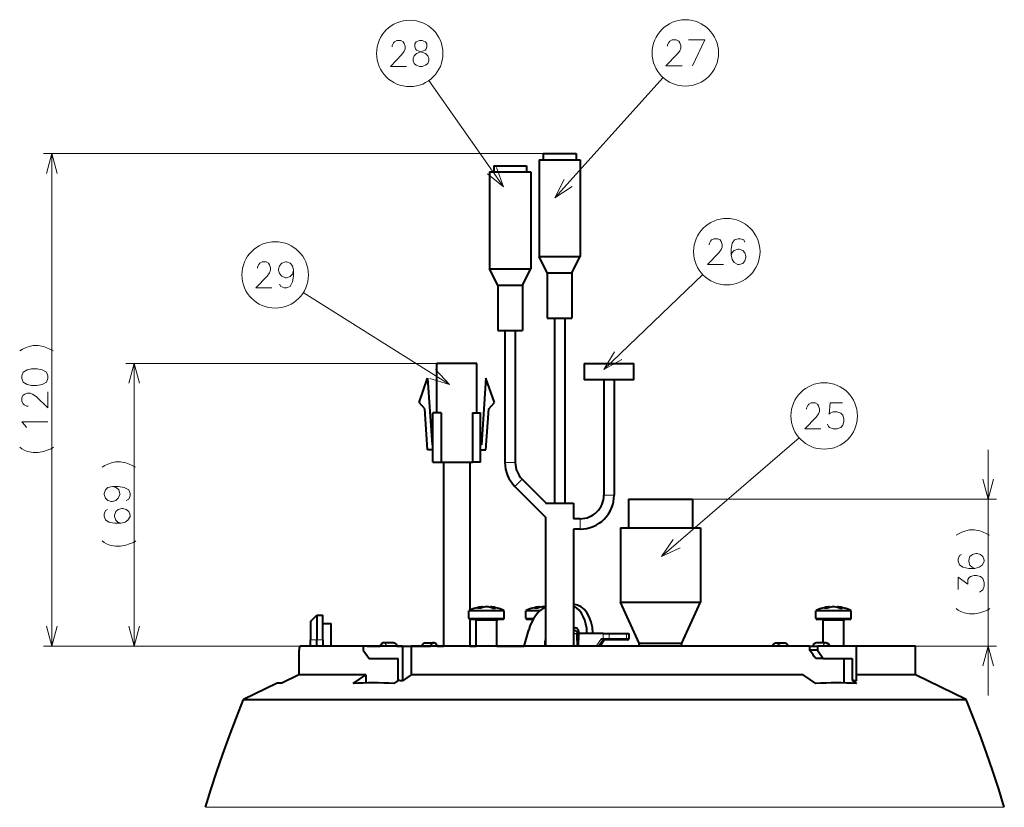
# Model space of a CAD drawing. Extents: x 36 to 821, y 31 to 573.
# Drawn here: x 511 to 631, y 439 to 535 of the extents above; entities that cross this region are included whole.
import ezdxf

# ---------------------------------------------------------------- set-up
doc = ezdxf.new("R2010")
doc.units = 0

msp = doc.modelspace()

# ---------------------------------------------------------------- linework, layer by layer
at = {"color": 7, "lineweight": 13}
for p, q in [((569.875793, 514.641113), (560.814819, 527.556335)), ((576.128357, 513.330139), (589.269104, 527.921875)), ((574.700012, 518.693054), (514.013794, 518.693054)), ((515.013794, 458.843048), (515.013794, 518.693054)), ((582.078552, 492.45517), (594.093384, 503.978668)), ((563.320313, 490.639069), (545.562622, 501.800171)), ((561.775024, 493.193054), (524.013794, 493.193054)), ((525.013794, 458.843048), (525.013794, 493.193054)), ((589.079102, 469.710968), (605.790222, 484.167175)), ((628.771423, 452.843048), (628.771423, 482.693054)), ((570.064575, 481.153198), (570.689575, 481.153198)), ((570.689575, 481.153198), (571.314575, 481.153198)), ((571.272766, 478.236389), (571.714722, 478.678314)), ((571.714722, 478.678314), (572.156677, 479.12027)), ((582.075012, 477.193054), (582.700012, 477.193054)), ((582.700012, 477.193054), (583.325012, 477.193054)), ((592.850037, 476.693054), (629.771423, 476.693054)), ((579.200012, 474.318054), (579.200012, 473.693054)), ((579.200012, 473.693054), (579.200012, 473.068054)), ((566.728333, 463.457367), (567.068542, 463.457367)), ((568.921692, 463.457367), (568.581482, 463.457367)), ((573.662292, 463.457367), (574.002502, 463.457367)), ((608.873657, 463.457367), (609.213928, 463.457367)), ((611.067078, 463.457367), (610.726868, 463.457367)), ((565.938232, 462.243042), (565.674988, 462.243042)), ((569.975037, 462.243042), (565.938232, 462.243042)), ((566.728027, 461.943054), (566.575012, 461.943054)), ((569.075012, 461.943054), (566.728027, 461.943054)), ((572.872192, 462.243042), (572.608948, 462.243042)), ((573.571472, 462.243042), (572.872192, 462.243042)), ((608.083557, 462.243042), (607.820374, 462.243042)), ((612.120361, 462.243042), (608.083557, 462.243042)), ((608.873413, 461.943054), (608.720398, 461.943054)), ((611.220398, 461.943054), (608.873413, 461.943054)), ((546.450012, 459.593048), (547.200012, 459.593048)), ((547.200012, 459.593048), (547.950012, 459.593048)), ((578.399902, 460.377686), (578.765625, 460.377686)), ((578.771301, 460.358032), (578.765625, 460.377686)), ((578.771362, 460.193207), (578.773621, 460.19986)), ((578.789307, 460.090698), (578.775391, 460.074341)), ((580.72821, 460.443054), (580.021057, 460.443054)), ((581.784241, 459.756744), (581.138184, 458.843048)), ((581.903503, 459.564575), (581.393311, 458.843048)), ((582.107178, 459.564575), (581.588074, 458.843048)), ((581.784241, 459.756744), (582.000977, 459.756744)), ((582.107178, 459.564575), (581.903503, 459.564575)), ((582.000977, 460.358032), (582.000977, 459.756744)), ((582.708069, 460.358032), (582.708069, 459.756744)), ((584.822021, 459.756744), (582.708069, 459.756744)), ((584.829407, 460.358032), (584.822021, 459.756744)), ((585.114868, 459.756195), (584.822021, 459.756744)), ((554.372498, 458.843048), (514.013794, 458.843048)), ((554.372498, 458.843048), (524.013794, 458.843048)), ((575, 458.943054), (574.894531, 458.943054)), ((581.705505, 458.959778), (581.704041, 458.843048)), ((607.066956, 458.843048), (629.771423, 458.843048)), ((582.200012, 439.253113), (533.678955, 439.253113)), ((536.903687, 439.253113), (536.88446, 439.253113)), ((536.903687, 439.253113), (537.230469, 439.253113)), ((630.721069, 439.253113), (582.200012, 439.253113))]:
    msp.add_line(p, q, dxfattribs=at)
at = {"color": 7, "lineweight": 40}
for p, q in [((574.200012, 517.943054), (578.893982, 517.943054)), ((574.200012, 517.943054), (574.200012, 506.193054)), ((574.700012, 518.693054), (578.4552, 518.693054)), ((574.700012, 518.693054), (574.700012, 517.943054)), ((578.4552, 518.693054), (578.700012, 518.693054)), ((578.700012, 518.693054), (578.700012, 517.943054)), ((578.893982, 517.943054), (579.200012, 517.943054)), ((579.200012, 517.943054), (579.200012, 506.193054)), ((568.689575, 517.20343), (572.444763, 517.20343)), ((568.689575, 517.20343), (568.689575, 516.45343)), ((572.444763, 517.20343), (572.689575, 517.20343)), ((572.689575, 517.20343), (572.689575, 516.45343)), ((568.189575, 516.45343), (572.883545, 516.45343)), ((568.189575, 516.45343), (568.189575, 504.70343)), ((572.883545, 516.45343), (573.189575, 516.45343)), ((573.189575, 516.45343), (573.189575, 504.70343)), ((574.200012, 506.193054), (578.893982, 506.193054)), ((575.200012, 504.193054), (574.200012, 506.193054)), ((578.200012, 504.193054), (579.200012, 506.193054)), ((578.893982, 506.193054), (579.200012, 506.193054)), ((568.189575, 504.70343), (572.883545, 504.70343)), ((569.189575, 502.70343), (568.189575, 504.70343)), ((572.189575, 502.70343), (573.189575, 504.70343)), ((572.883545, 504.70343), (573.189575, 504.70343)), ((575.200012, 504.193054), (578.016357, 504.193054)), ((575.200012, 504.193054), (575.200012, 498.693054)), ((578.016357, 504.193054), (578.200012, 504.193054)), ((578.200012, 504.193054), (578.200012, 498.693054)), ((569.189575, 502.70343), (572.005981, 502.70343)), ((569.189575, 502.70343), (569.189575, 497.20343)), ((572.005981, 502.70343), (572.189575, 502.70343)), ((572.189575, 502.70343), (572.189575, 497.20343)), ((575.200012, 498.693054), (578.016357, 498.693054)), ((576.075012, 498.693054), (576.075012, 476.193054)), ((577.325012, 498.693054), (577.325012, 476.193054)), ((578.016357, 498.693054), (578.200012, 498.693054)), ((569.189575, 497.20343), (572.005981, 497.20343)), ((570.064575, 497.20343), (570.064575, 481.153198)), ((571.314575, 497.20343), (571.314575, 481.153198)), ((572.005981, 497.20343), (572.189575, 497.20343)), ((566.625, 493.193054), (561.775024, 493.193054)), ((561.775024, 487.193054), (561.775024, 493.193054)), ((566.625, 487.193054), (566.625, 493.193054)), ((579.700012, 493.193054), (579.700012, 491.193054)), ((579.700012, 493.193054), (585.700012, 493.193054)), ((585.700012, 491.193054), (585.700012, 493.193054)), ((559.625, 488.443054), (560.650024, 491.393036)), ((560.650024, 491.393036), (561.209961, 483.29303)), ((567.75, 491.393036), (567.190063, 483.29303)), ((568.775024, 488.443054), (567.75, 491.393036)), ((585.700012, 491.193054), (579.700012, 491.193054)), ((582.075012, 491.193054), (582.075012, 477.193054)), ((583.325012, 491.193054), (583.325012, 477.193054)), ((560.307068, 487.653992), (559.625, 488.443054)), ((568.092957, 487.653992), (568.775024, 488.443054)), ((560.650024, 482.693054), (560.307068, 487.653992)), ((562.299988, 487.193054), (561.299988, 487.193054)), ((561.299988, 481.193054), (561.299988, 487.193054)), ((562.299988, 487.193054), (562.299988, 481.193054)), ((566.100037, 487.193054), (566.100037, 481.193054)), ((566.100037, 487.193054), (567.100037, 487.193054)), ((567.100037, 481.193054), (567.100037, 487.193054)), ((567.75, 482.693054), (568.092957, 487.653992)), ((561.209961, 483.29303), (561.299988, 483.29303)), ((567.190063, 483.29303), (567.100037, 483.29303)), ((561.299988, 482.693054), (560.650024, 482.693054)), ((567.100037, 482.693054), (567.75, 482.693054)), ((561.299988, 481.193054), (562.299988, 481.193054)), ((562.299988, 481.193054), (566.100037, 481.193054)), ((562.600037, 481.193054), (562.600037, 458.843048)), ((565.799988, 481.193054), (565.799988, 463.202301)), ((567.100037, 481.193054), (566.100037, 481.193054)), ((572.156677, 479.12027), (575.083923, 476.193054)), ((571.272766, 478.236389), (575, 474.509155)), ((575, 476.193054), (576.700012, 476.193054)), ((576.700012, 476.193054), (578.400024, 476.193054)), ((578.400024, 476.193054), (578.400024, 474.318054)), ((585.049988, 476.693054), (592.372559, 476.693054)), ((585.049988, 476.693054), (585.049988, 473.193054)), ((592.372559, 476.693054), (592.850037, 476.693054)), ((592.850037, 476.693054), (592.850037, 473.193054)), ((575, 474.509155), (575, 458.843048)), ((579.200012, 474.318054), (578.400024, 474.318054)), ((579.200012, 473.068054), (578.400024, 473.068054)), ((578.400024, 473.068054), (578.400024, 458.843048)), ((584.100037, 473.193054), (593.206299, 473.193054)), ((584.100037, 473.193054), (584.100037, 472.193054)), ((593.206299, 473.193054), (593.799988, 473.193054)), ((593.799988, 473.193054), (593.799988, 472.193054)), ((584.100037, 472.193054), (584.100037, 464.193054)), ((593.799988, 472.193054), (593.799988, 464.193054)), ((584.100037, 464.193054), (593.206299, 464.193054)), ((586.350037, 459.193054), (584.100037, 464.193054)), ((591.549988, 459.193054), (593.799988, 464.193054)), ((593.206299, 464.193054), (593.799988, 464.193054)), ((565.938232, 463.143036), (565.674988, 463.143036)), ((565.674988, 462.243042), (565.674988, 463.143036)), ((569.975037, 463.143036), (565.938232, 463.143036)), ((567.099182, 463.468811), (566.786194, 463.468811)), ((567.280762, 463.528625), (567.273132, 463.608337)), ((567.344849, 463.546509), (567.337952, 463.618652)), ((568.305176, 463.546509), (568.312073, 463.618652)), ((568.369263, 463.528625), (568.376892, 463.608337)), ((568.550842, 463.468811), (568.863831, 463.468811)), ((569.975037, 462.243042), (569.975037, 463.143036)), ((572.872192, 463.143036), (572.608948, 463.143036)), ((572.608948, 462.243042), (572.608948, 463.143036)), ((574.309265, 463.143036), (572.872192, 463.143036)), ((574.033081, 463.468811), (573.720154, 463.468811)), ((574.214661, 463.528625), (574.207092, 463.608337)), ((574.278809, 463.546509), (574.271912, 463.618652)), ((574.938965, 463.608337), (574.952148, 463.606384)), ((574.938965, 463.608337), (574.952148, 463.606384)), ((608.083557, 463.143036), (607.820374, 463.143036)), ((607.820374, 462.243042), (607.820374, 463.143036)), ((612.120361, 463.143036), (608.083557, 463.143036)), ((609.244507, 463.468811), (608.93158, 463.468811)), ((609.426086, 463.528625), (609.418518, 463.608337)), ((609.490234, 463.546509), (609.483337, 463.618652)), ((610.450562, 463.546509), (610.457458, 463.618652)), ((610.514648, 463.528625), (610.522278, 463.608337)), ((610.696228, 463.468811), (611.009216, 463.468811)), ((612.120361, 462.243042), (612.120361, 463.143036)), ((546.450012, 461.843048), (547.200012, 462.593048)), ((546.450012, 461.843048), (546.450012, 459.593048)), ((547.200012, 462.593048), (547.200012, 459.593048)), ((547.200012, 462.593048), (547.950012, 462.593048)), ((547.950012, 459.593048), (547.950012, 462.593048)), ((565.799988, 462.095123), (565.799988, 458.843048)), ((566.069824, 462.093048), (565.825012, 462.093048)), ((569.825012, 462.093048), (566.069824, 462.093048)), ((566.575012, 458.843048), (566.575012, 461.943054)), ((569.075012, 458.843048), (569.075012, 461.943054)), ((573.003784, 462.093048), (572.758972, 462.093048)), ((573.481873, 462.093048), (573.003784, 462.093048)), ((608.21521, 462.093048), (607.970398, 462.093048)), ((611.970398, 462.093048), (608.21521, 462.093048)), ((608.720398, 459.243011), (608.720398, 461.943054)), ((611.220398, 458.843018), (611.220398, 461.943054)), ((547.950012, 461.593048), (548.950012, 461.593048)), ((548.950012, 459.593048), (548.950012, 461.593048)), ((572.391418, 458.843048), (572.944885, 460.799988)), ((578.400024, 460.733032), (578.522034, 460.733032)), ((546.450012, 458.843048), (546.450012, 459.593048)), ((547.200012, 458.843048), (547.200012, 459.593048)), ((547.950012, 459.593048), (547.950012, 458.843048)), ((548.950012, 458.843048), (548.950012, 459.593048)), ((578.765747, 460.377686), (578.766418, 460.35553)), ((578.766418, 460.35553), (578.768616, 460.28421)), ((578.768616, 460.28421), (578.769104, 460.26767)), ((578.769104, 460.26767), (578.771851, 460.179199)), ((578.771851, 460.179199), (578.81311, 458.843048)), ((578.78949, 460.090576), (578.776062, 460.043488)), ((578.794312, 460.10141), (578.78949, 460.090576)), ((579.006714, 460.215881), (578.964294, 458.843048)), ((579.019348, 460.358032), (578.972168, 460.358032)), ((582.000977, 460.358032), (579.111755, 460.358032)), ((580.021057, 460.443054), (580.021057, 460.358032)), ((580.72821, 460.443054), (580.72821, 460.358032)), ((582.127014, 459.545654), (581.621521, 458.843048)), ((581.977661, 459.608032), (582.107056, 459.608032)), ((582.000977, 460.358032), (582.708069, 460.358032)), ((582.60199, 459.608032), (582.107056, 459.608032)), ((584.715942, 459.608032), (582.60199, 459.608032)), ((582.708069, 460.358032), (584.829407, 460.358032)), ((584.964905, 459.608032), (584.715942, 459.608032)), ((584.829407, 460.358032), (585.122314, 460.358032)), ((585.122314, 460.358032), (585.114868, 459.756195)), ((553.797546, 458.843048), (545.202515, 458.843048)), ((557.628052, 458.843048), (552.855103, 458.843048)), ((552.855103, 458.843048), (552.855103, 458.343048)), ((552.855103, 458.343048), (553.562195, 457.343048)), ((553.307739, 458.843048), (554.372498, 458.843048)), ((554.372498, 458.843048), (554.91156, 458.843048)), ((556.567383, 459.243042), (555.329956, 459.243042)), ((556.916077, 458.843048), (557.203735, 458.843048)), ((556.916138, 458.843048), (561.008484, 458.843048)), ((557.628052, 458.843048), (558.681641, 458.843048)), ((557.628052, 458.843048), (557.628052, 454.619995)), ((607.066956, 458.843048), (558.681641, 458.843048)), ((558.681641, 458.843048), (558.681641, 455.343048)), ((560.404114, 459.243042), (561.407471, 459.243042)), ((561.811035, 458.843048), (562.600037, 458.843048)), ((565.799988, 458.843048), (566.575012, 458.843048)), ((569.075012, 458.843048), (572.391418, 458.843048)), ((574.894531, 458.943054), (574.894531, 458.843048)), ((578.400024, 459.017914), (578.407532, 458.843048)), ((581.750183, 459.021912), (581.747986, 458.843048)), ((585.700012, 458.843048), (585.694763, 458.843018)), ((586.350037, 459.193054), (591.23175, 459.193054)), ((586.38501, 458.843018), (586.350037, 459.193054)), ((591.23175, 459.193054), (591.549988, 459.193054)), ((591.515015, 458.843048), (591.549988, 459.193054)), ((602.992554, 459.243042), (603.995911, 459.243042)), ((607.066956, 458.843048), (607.066956, 458.343048)), ((607.066956, 458.843048), (608.009399, 458.843048)), ((608.009399, 458.343048), (607.066956, 458.343048)), ((609.070068, 459.243042), (607.832642, 459.243042)), ((612.78241, 458.843048), (608.009399, 458.843048)), ((608.009399, 458.843048), (608.009399, 458.343048)), ((608.009399, 458.343048), (608.716492, 457.343048)), ((619.950012, 458.843048), (612.78241, 458.843048)), ((612.78241, 454.619995), (612.78241, 458.843048)), ((619.950012, 455.343048), (619.950012, 458.843048)), ((545.013794, 457.843048), (545.013794, 455.343048)), ((553.562195, 457.343048), (557.097717, 457.343048)), ((557.097717, 454.656219), (557.097717, 457.343048)), ((608.716492, 457.343048), (607.811523, 457.343048)), ((608.716492, 457.343048), (612.252075, 457.343048)), ((611.253174, 454.35556), (611.253174, 457.343048)), ((612.252075, 457.343048), (612.252075, 454.656219)), ((545.013794, 455.343048), (542.936279, 454.343048)), ((553.146851, 455.343048), (545.013794, 455.343048)), ((551.617615, 454.291443), (553.146851, 455.343048)), ((553.146851, 455.343048), (553.146851, 454.35556)), ((557.097717, 454.656219), (556.567383, 454.291443)), ((558.681641, 455.343048), (557.628052, 454.619995)), ((606.303467, 455.343048), (558.681641, 455.343048)), ((607.832642, 454.291443), (606.303467, 455.343048)), ((612.252075, 454.656219), (612.78241, 454.291443)), ((619.950012, 455.343048), (612.782349, 455.343048)), ((626.094482, 452.343048), (619.950012, 455.343048)), ((542.401855, 454.343048), (538.305542, 452.343048)), ((542.936279, 454.343048), (542.401855, 454.343048)), ((538.305542, 452.343048), (582.200012, 452.343048)), ((582.200012, 452.343048), (626.094482, 452.343048))]:
    msp.add_line(p, q, dxfattribs=at)
at = {"color": 7, "lineweight": 13}
for points in [[(558.095093, 529.285828), (556.144165, 529.285828), (557.526062, 530.708435), (557.810608, 531.114868), (557.932556, 531.419678), (557.932556, 531.724548), (557.810608, 532.0802), (557.68866, 532.283386), (557.404114, 532.435852), (556.916382, 532.435852), (556.631897, 532.283386), (556.509949, 532.130981), (556.347351, 531.826172), (556.347351, 531.673706)], [(559.019775, 529.641479), (558.897827, 529.946289), (558.897827, 530.25116), (559.019775, 530.555969), (559.304321, 530.86084), (560.157837, 531.165649), (560.361084, 531.267273), (560.483032, 531.419678), (560.564331, 531.673706), (560.564331, 532.029358), (560.401733, 532.283386)], [(559.263672, 532.283386), (559.101074, 532.029358), (559.101074, 531.673706), (559.182373, 531.419678), (559.304321, 531.267273), (559.507507, 531.165649), (560.401733, 530.86084)], [(560.401733, 532.283386), (559.995239, 532.435852), (559.670105, 532.435852), (559.263672, 532.283386)], [(591.56897, 529.346436), (589.618042, 529.346436), (590.999939, 530.769043), (591.284485, 531.175476), (591.406433, 531.480286), (591.406433, 531.785156), (591.284485, 532.140808), (591.162537, 532.343994), (590.877991, 532.49646), (590.390259, 532.49646), (590.105774, 532.343994), (589.983826, 532.191589), (589.821228, 531.88678), (589.821228, 531.734314)], [(592.371704, 532.49646), (594.322693, 532.49646), (592.859497, 529.346436)], [(560.686218, 530.555969), (560.401733, 530.86084)], [(560.686218, 530.555969), (560.808167, 530.25116), (560.808167, 529.946289), (560.686218, 529.641479), (560.401733, 529.438232)], [(559.019775, 529.641479), (559.263672, 529.438232), (559.670105, 529.285828), (559.995239, 529.285828), (560.401733, 529.438232)], [(515.660889, 516.278198), (515.013794, 518.693054), (514.36676, 516.278198)], [(567.959167, 516.246338), (569.875793, 514.641113), (569.018555, 516.989563)], [(577.263489, 515.557556), (576.128357, 513.330139), (578.225159, 514.691589)], [(596.605225, 505.197784), (594.654297, 505.197784), (596.036194, 506.620361), (596.32074, 507.026825), (596.442688, 507.331665), (596.442688, 507.636505), (596.32074, 507.992126), (596.198792, 508.195374), (595.914246, 508.347778), (595.426514, 508.347778), (595.142029, 508.195374), (595.020081, 508.042938), (594.857483, 507.738098), (594.857483, 507.585693)], [(599.19635, 507.941345), (599.074463, 508.195374), (598.627319, 508.347778), (598.383484, 508.347778), (597.93634, 508.195374), (597.651855, 507.78891), (597.529907, 507.077637), (597.529907, 506.366333), (597.651855, 505.807465), (597.895752, 505.451813), (598.342834, 505.197784), (598.505371, 505.197784), (598.952515, 505.350189), (599.19635, 505.655029), (599.318298, 506.061493), (599.318298, 506.213928), (599.19635, 506.620361), (598.952515, 506.925201), (598.505371, 507.077637), (598.342834, 507.077637), (597.895752, 506.925201), (597.651855, 506.671173), (597.529907, 506.315521)], [(541.743652, 502.373199), (539.792725, 502.373199), (541.174622, 503.795776), (541.459167, 504.20224), (541.581116, 504.50708), (541.581116, 504.81192), (541.459167, 505.167542), (541.337219, 505.370789), (541.052673, 505.523193), (540.564941, 505.523193), (540.280457, 505.370789), (540.158508, 505.218353), (539.995911, 504.913513), (539.995911, 504.761108)], [(544.375427, 504.50708), (544.253479, 505.065948), (543.968994, 505.370789), (543.521912, 505.523193), (543.399963, 505.523193), (542.952881, 505.370789), (542.668335, 505.065948), (542.546387, 504.659485), (542.546387, 504.50708), (542.668335, 504.100616), (542.952881, 503.795776), (543.399963, 503.59256), (543.521912, 503.59256), (543.968994, 503.744965), (544.253479, 504.049805), (544.375427, 504.50708), (544.375427, 503.795776), (544.253479, 503.084503), (543.968994, 502.525604), (543.521912, 502.373199), (543.237366, 502.373199), (542.830933, 502.525604), (542.668335, 502.830444)], [(512.27832, 495.244995), (511.821075, 495.082397)], [(512.27832, 495.244995), (512.735596, 495.366913), (513.345276, 495.366913), (514.005737, 495.244995), (514.412231, 495.082397)], [(511.109802, 494.716614), (511.465454, 494.9198)], [(511.465454, 494.9198), (511.821075, 495.082397)], [(515.174316, 494.716614), (514.767883, 494.9198), (514.412231, 495.082397)], [(583.373413, 494.593689), (582.078552, 492.45517), (584.269226, 493.659729)], [(525.660889, 490.778229), (525.013794, 493.193054), (524.36676, 490.778229)], [(560.931458, 491.376282), (563.320313, 490.639069), (561.620117, 492.471924)], [(514.513794, 489.74353), (514.513794, 487.792542), (513.091248, 489.1745), (512.684814, 489.458984), (512.379944, 489.580933), (512.075134, 489.580933), (511.719482, 489.458984), (511.516235, 489.337067), (511.363831, 489.052551), (511.363831, 488.564819), (511.516235, 488.280304), (511.668671, 488.158356), (511.973511, 487.995789), (512.125916, 487.995789)], [(608.44165, 485.233063), (606.490723, 485.233063), (607.87262, 486.65564), (608.157166, 487.062103), (608.279114, 487.366943), (608.279114, 487.671783), (608.157166, 488.027405), (608.035217, 488.230652), (607.750671, 488.383057), (607.262939, 488.383057), (606.978455, 488.230652), (606.856506, 488.078217), (606.693909, 487.773376), (606.693909, 487.620972)], [(609.244385, 485.791931), (609.366333, 485.537903), (609.488281, 485.385468), (609.935364, 485.233063), (610.382446, 485.233063), (610.870239, 485.385468), (611.114075, 485.690308), (611.236023, 486.147583), (611.236023, 486.452423), (611.114075, 486.909668), (610.870239, 487.163696), (610.382446, 487.316132), (609.935364, 487.316132), (609.56958, 487.163696), (609.447632, 487.011292), (609.56958, 488.383057), (611.073425, 488.383057)], [(511.770264, 485.648499), (511.363831, 486.095612), (514.513794, 486.095612)], [(511.922699, 485.404633), (511.770264, 485.648499)], [(512.735596, 482.372406), (512.075134, 482.494324), (511.668671, 482.656921), (511.363831, 482.819489), (511.109802, 483.022705)], [(512.735596, 482.372406), (513.345276, 482.372406)], [(513.345276, 482.372406), (514.005737, 482.494324), (514.463013, 482.656921)], [(514.463013, 482.656921), (514.920288, 482.819489)], [(514.920288, 482.819489), (515.225098, 483.022705)], [(521.465454, 480.792969), (521.821106, 480.955536)], [(522.27832, 481.118103), (521.821106, 480.955536)], [(522.27832, 481.118103), (522.735596, 481.240051), (523.345276, 481.240051), (524.005737, 481.118103), (524.412231, 480.955536)], [(525.174316, 480.589722), (524.767883, 480.792969), (524.412231, 480.955536)], [(521.109802, 480.589722), (521.465454, 480.792969)], [(628.12439, 479.107849), (628.771423, 476.693054), (629.418457, 479.107849)], [(522.379944, 478.248444), (521.821106, 478.126526), (521.516235, 477.84198), (521.363831, 477.394897), (521.363831, 477.272949), (521.516235, 476.825867), (521.821106, 476.541351), (522.227539, 476.419403), (522.379944, 476.419403), (522.786377, 476.541351), (523.091248, 476.825867), (523.294495, 477.272949), (523.294495, 477.394897), (523.142029, 477.84198), (522.837219, 478.126526), (522.379944, 478.248444), (523.091248, 478.248444), (523.802551, 478.126526), (524.361389, 477.84198), (524.513794, 477.394897), (524.513794, 477.110382), (524.361389, 476.703918), (524.05658, 476.541351)], [(521.770264, 475.454102), (521.516235, 475.332153), (521.363831, 474.885071), (521.363831, 474.641174), (521.516235, 474.194092), (521.922668, 473.909576), (522.633972, 473.787659), (523.345276, 473.787659), (523.904175, 473.909576), (524.259766, 474.153442), (524.513794, 474.600555), (524.513794, 474.763123), (524.361389, 475.210205), (524.05658, 475.454102), (523.650146, 475.576019), (523.497681, 475.576019), (523.091248, 475.454102), (522.786377, 475.210205), (522.633972, 474.763123), (522.633972, 474.600555), (522.786377, 474.153442), (523.040405, 473.909576), (523.396057, 473.787659)], [(624.867432, 472.339722), (625.223022, 472.542969)], [(625.223022, 472.542969), (625.578674, 472.705536)], [(626.03595, 472.868103), (625.578674, 472.705536)], [(626.03595, 472.868103), (626.493225, 472.990051), (627.102905, 472.990051), (627.763367, 472.868103), (628.1698, 472.705536)], [(628.931946, 472.339722), (628.525452, 472.542969), (628.1698, 472.705536)], [(522.735596, 470.999268), (522.075134, 471.121185), (521.66864, 471.283752), (521.363831, 471.44635), (521.109802, 471.649567)], [(523.345276, 470.999268), (524.005737, 471.121185), (524.463013, 471.283752)], [(524.463013, 471.283752), (524.920288, 471.44635)], [(524.920288, 471.44635), (525.225098, 471.649567)], [(590.482056, 471.780182), (589.079102, 469.710968), (591.328674, 470.801483)], [(522.735596, 470.999268), (523.345276, 470.999268)], [(625.527893, 469.957794), (625.273865, 469.835876), (625.12146, 469.388763), (625.12146, 469.144897), (625.273865, 468.697815), (625.680298, 468.413269), (626.391602, 468.291351), (627.102905, 468.291351), (627.661743, 468.413269), (628.017395, 468.657166), (628.271423, 469.104248), (628.271423, 469.266846), (628.119019, 469.713928), (627.814209, 469.957794), (627.407715, 470.079742), (627.25531, 470.079742), (626.848877, 469.957794), (626.544006, 469.713928), (626.391602, 469.266846), (626.391602, 469.104248), (626.544006, 468.657166), (626.798035, 468.413269), (627.153687, 468.291351)], [(627.712585, 465.41571), (627.966614, 465.537659), (628.119019, 465.659576), (628.271423, 466.106689), (628.271423, 466.553772), (628.119019, 467.041504), (627.814209, 467.2854), (627.356934, 467.407318), (627.052063, 467.407318), (626.594849, 467.2854), (626.442383, 467.163452), (626.289978, 466.919586), (626.289978, 466.350555), (625.12146, 467.204102), (625.12146, 465.700226)], [(626.493225, 462.749268), (625.832703, 462.871185), (625.42627, 463.033752), (625.12146, 463.19635), (624.867432, 463.399567)], [(627.102905, 462.749268), (627.763367, 462.871185), (628.220642, 463.033752)], [(628.220642, 463.033752), (628.677856, 463.19635)], [(628.677856, 463.19635), (628.982727, 463.399567)], [(626.493225, 462.749268), (627.102905, 462.749268)], [(514.36676, 461.257874), (515.013794, 458.843048), (515.660889, 461.257874)], [(524.36676, 461.257874), (525.013794, 458.843048), (525.660889, 461.257874)], [(578.79425, 460.101379), (578.800171, 460.109497), (578.800415, 460.110413), (578.800171, 460.111084), (578.799194, 460.111267), (578.798035, 460.111023), (578.794922, 460.109802), (578.774353, 460.098572)], [(629.418457, 456.428223), (628.771423, 458.843048), (628.12439, 456.428223)]]:
    msp.add_lwpolyline(points, dxfattribs=at)
msp.add_lwpolyline([(511.363831, 491.359161), (511.516235, 490.912048), (512.024292, 490.627563), (512.532349, 490.505615), (513.192871, 490.505615), (513.853333, 490.627563), (514.361389, 490.912048), (514.513794, 491.359161), (514.513794, 491.684326), (514.361389, 492.131409), (513.853333, 492.415955), (513.243652, 492.537872), (512.532349, 492.537872), (512.024292, 492.415955), (511.516235, 492.131409), (511.363831, 491.684326)], close=True, dxfattribs=at)
at = {"color": 7, "lineweight": 40}
for points in [[(545.202515, 458.843048), (545.186035, 458.839661), (545.1698, 458.82959), (545.138855, 458.790009), (545.11084, 458.727051), (545.07428, 458.591797), (545.046631, 458.422394), (545.026428, 458.215393), (545.013794, 457.843048)], [(555.329956, 459.243042), (555.222778, 459.227478), (555.128479, 459.185242), (555.054504, 459.127319), (554.976013, 459.025238), (554.924744, 458.902008), (554.91156, 458.843048)], [(556.567383, 459.243042), (556.663757, 459.224182), (556.752014, 459.170044), (556.828003, 459.082977), (556.88324, 458.973083), (556.916138, 458.843048)], [(559.958435, 458.843048), (559.999207, 458.971619), (560.06897, 459.08197), (560.154541, 459.161682), (560.269226, 459.220764), (560.379883, 459.24234), (560.404114, 459.243042)], [(561.407471, 459.243042), (561.296631, 459.224182), (561.218506, 459.186127), (561.149109, 459.129822), (561.090088, 459.056732), (561.045166, 458.971649), (561.008484, 458.843048)], [(561.811035, 458.843048), (561.773376, 458.972351), (561.708008, 459.084625), (561.644165, 459.152008), (561.56958, 459.202576), (561.460815, 459.238861), (561.407471, 459.243042)], [(602.588989, 458.843048), (602.626648, 458.972351), (602.692017, 459.084625), (602.755859, 459.152008), (602.830444, 459.202576), (602.939209, 459.238861), (602.992554, 459.243042)], [(602.992554, 459.243042), (603.103394, 459.224182), (603.181519, 459.186127), (603.250916, 459.129822), (603.309937, 459.056732), (603.354858, 458.971649), (603.391541, 458.843048)], [(603.995911, 459.243042), (604.099976, 459.229889), (604.20459, 459.187744), (604.301941, 459.11377), (604.380249, 459.011353), (604.429321, 458.895233), (604.441589, 458.843048)], [(607.483887, 458.843048), (607.516174, 458.971375), (607.573181, 459.084686), (607.634399, 459.157776), (607.707031, 459.210571), (607.787231, 459.238922), (607.832642, 459.243042)], [(609.070068, 459.243042), (609.178345, 459.227142), (609.27179, 459.185089), (609.348877, 459.123993), (609.408386, 459.050659), (609.462158, 458.942902), (609.488464, 458.843048)], [(533.678955, 439.253113), (534.334229, 441.376587), (535.023438, 443.489197), (535.791626, 445.721802), (536.595398, 447.941803), (537.433472, 450.149078), (538.305542, 452.343048)], [(630.721069, 439.253113), (630.037781, 441.464844), (629.317627, 443.664764), (628.562073, 445.852722), (627.7724, 448.028625), (626.949829, 450.19223), (626.094482, 452.343048)]]:
    msp.add_lwpolyline(points, dxfattribs=at)
at = {"color": 7, "lineweight": 13}
for centre in [(558.49646, 530.86084), (591.970337, 530.921448), (597.006592, 506.772797), (542.14502, 503.948212), (608.843018, 486.808075)]:
    msp.add_circle(centre, 4.036598, dxfattribs=at)
at = {"color": 7, "lineweight": 40}
for centre, radius, start, end in [((574.189575, 481.153198), 4.125, 180.000005, 225), ((574.189575, 481.153198), 2.875, 180.000005, 225), ((579.200012, 477.193054), 2.875, 269.999997, 360), ((579.200012, 477.193054), 4.125, 269.999997, 360), ((567.825012, 458.770538), 4.8725, 95.736856, 116.183785), ((566.786377, 463.315826), 0.15298, 90.070388, 112.302824), ((567.651855, 461.191162), 2.447138, 104.660853, 112.171903), ((567.632019, 461.264221), 2.371442, 98.704628, 104.644331), ((568.046997, 460.89978), 2.738295, 98.441454, 110.934908), ((567.395447, 463.047791), 0.573727, 95.748324, 102.307355), ((568.03241, 460.968811), 2.667828, 98.349936, 104.935598), ((567.983032, 459.27829), 4.343223, 92.085457, 94.464071), ((567.983032, 459.27829), 4.343223, 92.085457, 94.464071), ((567.666992, 459.27829), 4.343223, 85.535927, 87.914541), ((567.666992, 459.27829), 4.343223, 85.535927, 87.914541), ((567.603027, 460.89978), 2.738295, 69.06509, 81.558544), ((567.617615, 460.968811), 2.667828, 75.064407, 81.650069), ((568.254578, 463.047791), 0.573727, 77.69265, 84.251674), ((567.825012, 458.770538), 4.8725, 63.816213, 84.263142), ((568.009399, 461.224792), 2.41174, 67.772641, 81.234418), ((568.863647, 463.315826), 0.15298, 67.697174, 89.929611), ((574.758972, 458.770538), 4.8725, 95.736856, 116.183785), ((573.720337, 463.315826), 0.15298, 90.070388, 112.302824), ((574.585815, 461.191162), 2.447138, 104.660853, 112.171903), ((574.565979, 461.264221), 2.371442, 98.704628, 104.644331), ((574.980957, 460.89978), 2.738295, 98.441454, 110.934908), ((574.329346, 463.047791), 0.573727, 95.748324, 102.307355), ((574.96637, 460.968811), 2.667828, 98.349936, 104.935598), ((574.916992, 459.27829), 4.343223, 92.085457, 94.464071), ((574.916992, 459.27829), 4.343223, 92.085457, 94.464071), ((574.600891, 459.27829), 4.343223, 85.535927, 87.914541), ((574.600891, 459.27829), 4.343223, 85.535927, 87.914541), ((609.970398, 458.770538), 4.8725, 95.736856, 116.183785), ((609.79718, 461.191162), 2.447138, 104.660853, 112.171903), ((608.931763, 463.315826), 0.15298, 90.070388, 112.302824), ((609.777405, 461.264221), 2.371442, 98.704628, 104.644331), ((610.192322, 460.89978), 2.738295, 98.441454, 110.934908), ((609.540771, 463.047791), 0.573727, 95.748324, 102.307355), ((610.177795, 460.968811), 2.667828, 98.349936, 104.935598), ((610.128418, 459.27829), 4.343223, 92.085457, 94.464071), ((610.128418, 459.27829), 4.343223, 92.085457, 94.464071), ((609.812317, 459.27829), 4.343223, 85.535927, 87.914541), ((609.812317, 459.27829), 4.343223, 85.535927, 87.914541), ((609.762939, 460.968811), 2.667828, 75.064407, 81.650069), ((609.748413, 460.89978), 2.738295, 69.06509, 81.558544), ((610.399963, 463.047791), 0.573727, 77.69265, 84.251674), ((609.970398, 458.770538), 4.8725, 63.816213, 84.263142), ((610.154724, 461.224792), 2.41174, 67.772641, 81.234418), ((611.009033, 463.315826), 0.15298, 67.697174, 89.929611), ((565.825012, 462.243042), 0.15, 179.999995, 269.999997), ((566.424988, 461.943054), 0.15, 360, 90.000003), ((569.225037, 461.943054), 0.15, 90.000003, 179.999995), ((569.825012, 462.243042), 0.15, 269.999997, 360), ((572.758972, 462.243042), 0.15, 179.999995, 269.999997), ((573.358948, 461.943054), 0.15, 47.768373, 89.999893), ((607.970398, 462.243042), 0.15, 179.999995, 269.999997), ((608.570374, 461.943054), 0.15, 360, 90.000003), ((611.370361, 461.943054), 0.15, 90.000003, 179.999995), ((611.970398, 462.243042), 0.15, 269.999997, 360), ((578.521362, 460.359039), 0.374096, 359.846447, 89.896498), ((578.519836, 460.357788), 0.375722, 315.652149, 0.038334), ((582.248779, 459.458038), 0.15, 90.002987, 144.267133), ((584.964905, 459.758057), 0.15, 269.999997, 359.292912), ((524.805847, 396.311768), 103.02799, 36.325784, 37.019151), ((554.582947, 413.916718), 40.817044, 85.721524, 86.467695), ((609.737244, 413.916748), 40.816995, 85.721524, 86.467695), ((554.092529, 413.544556), 40.821985, 86.524256, 93.475742), ((610.307495, 413.544556), 40.821985, 86.524256, 93.475742)]:
    msp.add_arc(centre, radius, start, end, dxfattribs=at)
at = {"color": 7, "lineweight": 13}
for centre, radius, start, end in [((578.788452, 460.270386), 0.024384, 101.960408, 145.151396), ((578.371582, 460.249268), 0.414274, 6.265348, 15.220197), ((578.544739, 460.270508), 0.239688, 342.84499, 5.736163), ((581.983093, 459.515106), 0.093454, 93.175521, 148.218739), ((582.354553, 576.871094), 117.114882, 269.827037, 270.172958)]:
    msp.add_arc(centre, radius, start, end, dxfattribs=at)
at = {"color": 7, "lineweight": 40}
for centre, major_axis, ratio, start_param, end_param in [((576.227539, 458.943054), (0, 5), 0.707107, 0.3545894406, 1.1902899497), ((578.253296, 460.443054), (0, 3.5), 0.707107, 4.7123889804, 6.2238751391), ((577.546204, 460.443054), (0, 3.5), 0.707107, 4.7123889804, 5.9309575456), ((578.642212, 460.493042), (0, 0.549988), 0.707107, 6.2831853072, 6.9554919348), ((578.642212, 460.493042), (0, 0.549988), 0.707107, 3.4984430837, 6.2831853072), ((579.349304, 460.493042), (0, 0.549988), 0.707107, 1.1403331041, 1.5707963268), ((576.308777, 458.943054), (0, 2), 0.707107, 1.1821572877, 1.5707963268), ((579.349304, 460.493042), (0, 0.549988), 0.707107, 1.5707963268, 2.0012616484), ((579.112671, 460.208038), (0.001831, -0.149994), 0.707053, 3.1328673362, 4.6513037854)]:
    msp.add_ellipse(centre, major_axis=major_axis, ratio=ratio, start_param=start_param, end_param=end_param, dxfattribs=at)
at = {"color": 7, "lineweight": 13}
for centre, major_axis, ratio, start_param, end_param in [((578.522034, 460.358032), (0, -0.375), 0.707107, 1.4004899046, 3.1415926536), ((581.89032, 459.758057), (0.018738, -0.193207), 0.545089, 4.666413383, 6.2284874784), ((581.89032, 459.758057), (0.121521, -0.138611), 0.471548, 4.3291681347, 5.8937628781), ((582.107056, 459.758057), (0, -0.149994), 0.707107, 4.7211156171, 6.283187266), ((581.879211, 459.458069), (0.251099, 0.099274), 0.153571, 6.0483308005, 6.6597603269), ((582.181824, 459.458038), (0, 0.149994), 0.707107, 6.2831853072, 7.0642390209), ((582.60199, 459.758057), (0, -0.149994), 0.707107, 6.2831853072, 7.8452549877), ((584.715942, 459.758057), (0, -0.149994), 0.707107, 0.0000000209, 1.5620696807), ((555.153198, 458.743042), (0, -0.25), 0.707107, 1.9823131696, 4.3008721376), ((555.329956, 458.743042), (0, 0.5), 0.707107, 4.9137469017, 6.2831853081), ((560.404114, 458.743042), (0, -0.5), 0.819152, 3.1415926536, 4.5110310596), ((603.995911, 458.743042), (0, 0.5), 0.819152, 4.9137469012, 6.283186961), ((609.070068, 458.743042), (0, 0.5), 0.707107, 6.2831853072, 7.6526237132), ((609.246826, 458.743042), (0, 0.25), 0.707107, 5.1239058265, 7.4424647879)]:
    msp.add_ellipse(centre, major_axis=major_axis, ratio=ratio, start_param=start_param, end_param=end_param, dxfattribs=at)

doc.saveas('drawing.dxf')
